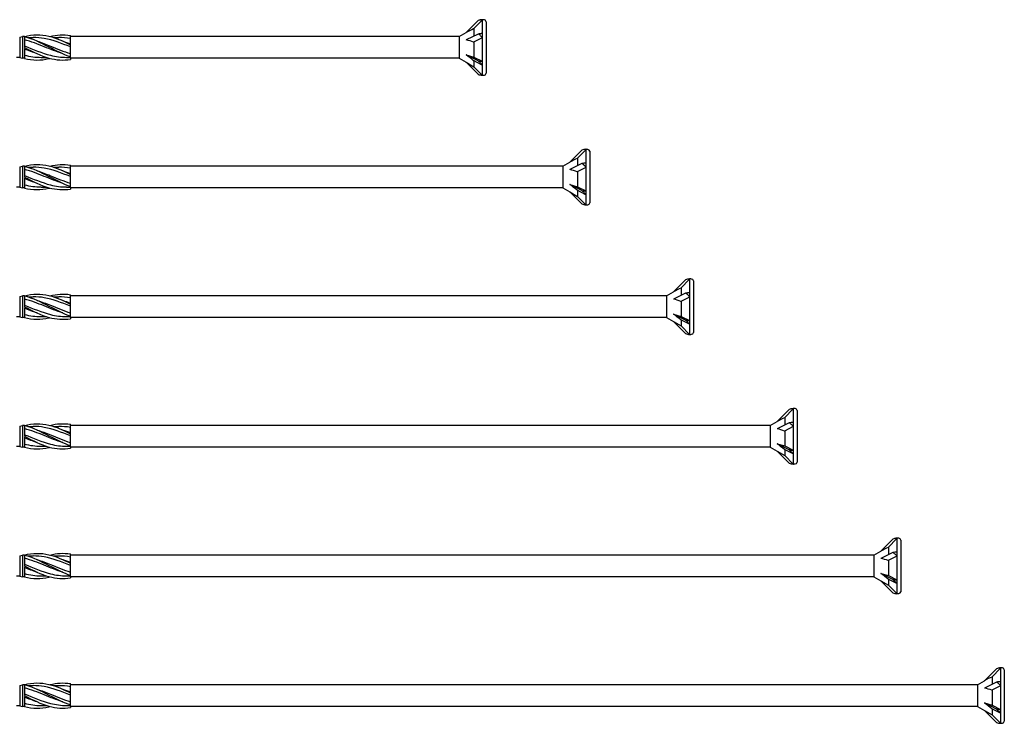
# Model space of a CAD drawing. Units: millimetres. Extents: x 180 to 852, y 230 to 2683.
# Drawn here: x 322 to 512, y 1462 to 1598 of the extents above; entities that cross this region are included whole.
import ezdxf

# ---------------------------------------------------------------- set-up
doc = ezdxf.new("R2010")
doc.units = ezdxf.units.MM
doc.layers.add('SuP-Sichtbare-Kanten', color=7, linetype='Continuous', lineweight=25)

msp = doc.modelspace()

# ---------------------------------------------------------------- linework, layer by layer
for p, q in [((407.04, 1594.42), (331.98, 1594.42)), ((331.98, 1590.22), (331.98, 1590.01)), ((407.04, 1590.22), (331.98, 1590.22)), ((427.04, 1569.42), (331.98, 1569.42)), ((331.98, 1565.22), (331.98, 1565.01)), ((427.04, 1565.22), (331.98, 1565.22)), ((447.04, 1544.42), (331.98, 1544.42)), ((331.98, 1540.22), (331.98, 1540.01)), ((447.04, 1540.22), (331.98, 1540.22)), ((467.04, 1519.42), (331.98, 1519.42)), ((331.98, 1515.22), (331.98, 1515.01)), ((467.04, 1515.22), (331.98, 1515.22)), ((487.04, 1494.42), (331.98, 1494.42)), ((331.98, 1490.22), (331.98, 1490.01)), ((487.04, 1490.22), (331.98, 1490.22)), ((507.04, 1469.42), (331.98, 1469.42)), ((331.98, 1465.22), (331.98, 1465.01)), ((507.04, 1465.22), (331.98, 1465.22))]:
    msp.add_line(p, q)
at = {"layer": 'SuP-Sichtbare-Kanten'}
for p, q in [((410.69, 1597.51), (408.37, 1595.19)), ((411.48, 1597.6), (409.77, 1595.89)), ((411.48, 1597.67), (411.48, 1597.6)), ((411.55, 1597.67), (411.48, 1597.67)), ((411.48, 1597.6), (411.48, 1595)), ((412.21, 1597.29), (412.21, 1587.36)), ((322.21, 1594.28), (322.76, 1594.42)), ((322.21, 1594.28), (322.21, 1590.37)), ((322.76, 1594.42), (322.76, 1590.22)), ((323.13, 1594.42), (322.76, 1594.42)), ((323.13, 1594.43), (323.13, 1594.04)), ((323.78, 1594.24), (324.81, 1594.24)), ((328.7, 1594.24), (329.73, 1594.24)), ((331.98, 1594.25), (331.98, 1594.64)), ((331.98, 1592.95), (331.98, 1594.25)), ((407.04, 1594.42), (408.37, 1595.19)), ((407.04, 1594.42), (407.04, 1590.22)), ((410.69, 1594.91), (408.37, 1593.76)), ((411.48, 1594.19), (409.77, 1593.34)), ((409.85, 1595.97), (409.85, 1594.5)), ((411.48, 1595), (411.48, 1594.19)), ((411.48, 1594.19), (411.48, 1589.65)), ((323.13, 1594.04), (323.13, 1592.52)), ((323.13, 1592.52), (323.13, 1592.32)), ((331.98, 1592.83), (331.98, 1592.95)), ((331.98, 1592.57), (331.98, 1592.83)), ((331.98, 1590.9), (331.98, 1592.57)), ((409.85, 1593.38), (409.85, 1590.46)), ((322.21, 1590.37), (321.62, 1590.37)), ((322.21, 1590.37), (322.76, 1590.22)), ((323.13, 1592.13), (323.13, 1590.61)), ((323.13, 1590.61), (323.13, 1590.21)), ((326.35, 1590.4), (327.39, 1590.4)), ((331.27, 1590.4), (331.98, 1590.4)), ((331.98, 1590.51), (331.98, 1590.9)), ((331.98, 1590.22), (331.98, 1590.51)), ((408.37, 1590.89), (409.85, 1590.46)), ((410.69, 1589.73), (408.37, 1590.89)), ((409.85, 1590.46), (411.48, 1589.65)), ((323.13, 1590.22), (322.76, 1590.22)), ((407.04, 1590.22), (408.37, 1589.45)), ((408.37, 1589.45), (409.85, 1588.6)), ((410.69, 1587.14), (408.37, 1589.45)), ((411.48, 1588.92), (409.77, 1589.77)), ((409.85, 1589.73), (409.85, 1588.6)), ((409.85, 1588.6), (411.48, 1586.98)), ((411.48, 1589.65), (411.48, 1588.92)), ((411.48, 1588.92), (411.48, 1586.98)), ((411.55, 1586.98), (411.48, 1586.98)), ((430.69, 1572.51), (428.37, 1570.19)), ((431.48, 1572.6), (429.77, 1570.89)), ((431.48, 1572.67), (431.48, 1572.6)), ((431.55, 1572.67), (431.48, 1572.67)), ((431.48, 1572.6), (431.48, 1570)), ((432.21, 1572.29), (432.21, 1562.36)), ((322.21, 1569.28), (322.76, 1569.42)), ((322.76, 1569.42), (322.76, 1565.22)), ((323.13, 1569.42), (322.76, 1569.42)), ((323.13, 1569.43), (323.13, 1569.04)), ((331.98, 1569.25), (331.98, 1569.64)), ((427.04, 1569.42), (428.37, 1570.19)), ((427.04, 1569.42), (427.04, 1565.22)), ((430.69, 1569.91), (428.37, 1568.76)), ((429.85, 1570.97), (429.85, 1569.5)), ((431.48, 1570), (431.48, 1569.19)), ((322.21, 1569.28), (322.21, 1565.37)), ((323.13, 1569.04), (323.13, 1567.52)), ((323.13, 1567.52), (323.13, 1567.32)), ((323.78, 1569.24), (324.81, 1569.24)), ((328.7, 1569.24), (329.73, 1569.24)), ((331.98, 1567.95), (331.98, 1569.25)), ((331.98, 1567.83), (331.98, 1567.95)), ((331.98, 1567.57), (331.98, 1567.83)), ((331.98, 1565.9), (331.98, 1567.57)), ((431.48, 1569.19), (429.77, 1568.34)), ((429.85, 1568.38), (429.85, 1565.46)), ((431.48, 1569.19), (431.48, 1564.65)), ((323.13, 1567.13), (323.13, 1565.61)), ((323.13, 1565.61), (323.13, 1565.21)), ((331.98, 1565.51), (331.98, 1565.9)), ((428.37, 1565.89), (429.85, 1565.46)), ((430.69, 1564.73), (428.37, 1565.89)), ((322.21, 1565.37), (321.62, 1565.37)), ((322.21, 1565.37), (322.76, 1565.22)), ((323.13, 1565.22), (322.76, 1565.22)), ((326.35, 1565.4), (327.39, 1565.4)), ((331.27, 1565.4), (331.98, 1565.4)), ((331.98, 1565.22), (331.98, 1565.51)), ((427.04, 1565.22), (428.37, 1564.45)), ((428.37, 1564.45), (429.85, 1563.6)), ((430.69, 1562.14), (428.37, 1564.45)), ((431.48, 1563.92), (429.77, 1564.77)), ((429.85, 1565.46), (431.48, 1564.65)), ((429.85, 1564.73), (429.85, 1563.6)), ((431.48, 1564.65), (431.48, 1563.92)), ((431.48, 1563.92), (431.48, 1561.98)), ((429.85, 1563.6), (431.48, 1561.98)), ((431.55, 1561.98), (431.48, 1561.98)), ((450.69, 1547.51), (448.37, 1545.19)), ((451.48, 1547.6), (449.77, 1545.89)), ((451.48, 1547.67), (451.48, 1547.6)), ((451.55, 1547.67), (451.48, 1547.67)), ((451.48, 1547.6), (451.48, 1545)), ((452.21, 1547.29), (452.21, 1537.36)), ((447.04, 1544.42), (448.37, 1545.19)), ((450.69, 1544.91), (448.37, 1543.76)), ((449.85, 1545.97), (449.85, 1544.5)), ((451.48, 1545), (451.48, 1544.19)), ((322.21, 1544.28), (322.76, 1544.42)), ((322.21, 1544.28), (322.21, 1540.37)), ((322.76, 1544.42), (322.76, 1540.22)), ((323.13, 1544.42), (322.76, 1544.42)), ((323.13, 1544.43), (323.13, 1544.04)), ((323.13, 1544.04), (323.13, 1542.52)), ((323.78, 1544.24), (324.81, 1544.24)), ((328.7, 1544.24), (329.73, 1544.24)), ((331.98, 1544.25), (331.98, 1544.64)), ((331.98, 1542.95), (331.98, 1544.25)), ((331.98, 1542.83), (331.98, 1542.95)), ((331.98, 1542.57), (331.98, 1542.83)), ((447.04, 1544.42), (447.04, 1540.22)), ((451.48, 1544.19), (449.77, 1543.34)), ((449.85, 1543.38), (449.85, 1540.46)), ((451.48, 1544.19), (451.48, 1539.65)), ((323.13, 1542.52), (323.13, 1542.32)), ((323.13, 1542.13), (323.13, 1540.61)), ((331.98, 1540.9), (331.98, 1542.57)), ((322.21, 1540.37), (321.62, 1540.37)), ((322.21, 1540.37), (322.76, 1540.22)), ((323.13, 1540.22), (322.76, 1540.22)), ((323.13, 1540.61), (323.13, 1540.21)), ((326.35, 1540.4), (327.39, 1540.4)), ((331.27, 1540.4), (331.98, 1540.4)), ((331.98, 1540.51), (331.98, 1540.9)), ((331.98, 1540.22), (331.98, 1540.51)), ((447.04, 1540.22), (448.37, 1539.45)), ((448.37, 1540.89), (449.85, 1540.46)), ((450.69, 1539.73), (448.37, 1540.89)), ((448.37, 1539.45), (449.85, 1538.6)), ((450.69, 1537.14), (448.37, 1539.45)), ((451.48, 1538.92), (449.77, 1539.77)), ((449.85, 1540.46), (451.48, 1539.65)), ((449.85, 1539.73), (449.85, 1538.6)), ((451.48, 1539.65), (451.48, 1538.92)), ((449.85, 1538.6), (451.48, 1536.98)), ((451.48, 1538.92), (451.48, 1536.98)), ((451.55, 1536.98), (451.48, 1536.98)), ((470.69, 1522.51), (468.37, 1520.19)), ((471.48, 1522.6), (469.77, 1520.89)), ((471.48, 1522.67), (471.48, 1522.6)), ((471.55, 1522.67), (471.48, 1522.67)), ((471.48, 1522.6), (471.48, 1520)), ((472.21, 1522.29), (472.21, 1512.36)), ((467.04, 1519.42), (468.37, 1520.19)), ((469.85, 1520.97), (469.85, 1519.5)), ((322.21, 1519.28), (322.76, 1519.42)), ((322.21, 1519.28), (322.21, 1515.37)), ((322.76, 1519.42), (322.76, 1515.22)), ((323.13, 1519.42), (322.76, 1519.42)), ((323.13, 1519.43), (323.13, 1519.04)), ((323.13, 1519.04), (323.13, 1517.52)), ((323.78, 1519.24), (324.81, 1519.24)), ((328.7, 1519.24), (329.73, 1519.24)), ((331.98, 1519.25), (331.98, 1519.64)), ((331.98, 1517.95), (331.98, 1519.25)), ((467.04, 1519.42), (467.04, 1515.22)), ((470.69, 1519.91), (468.37, 1518.76)), ((471.48, 1519.19), (469.77, 1518.34)), ((469.85, 1518.38), (469.85, 1515.46)), ((471.48, 1520), (471.48, 1519.19)), ((471.48, 1519.19), (471.48, 1514.65)), ((323.13, 1517.52), (323.13, 1517.32)), ((323.13, 1517.13), (323.13, 1515.61)), ((331.98, 1517.83), (331.98, 1517.95)), ((331.98, 1517.57), (331.98, 1517.83)), ((331.98, 1515.9), (331.98, 1517.57)), ((322.21, 1515.37), (321.62, 1515.37)), ((322.21, 1515.37), (322.76, 1515.22)), ((323.13, 1515.22), (322.76, 1515.22)), ((323.13, 1515.61), (323.13, 1515.21)), ((326.35, 1515.4), (327.39, 1515.4)), ((331.27, 1515.4), (331.98, 1515.4)), ((331.98, 1515.51), (331.98, 1515.9)), ((331.98, 1515.22), (331.98, 1515.51)), ((467.04, 1515.22), (468.37, 1514.45)), ((468.37, 1515.89), (469.85, 1515.46)), ((470.69, 1514.73), (468.37, 1515.89)), ((468.37, 1514.45), (469.85, 1513.6)), ((470.69, 1512.14), (468.37, 1514.45)), ((471.48, 1513.92), (469.77, 1514.77)), ((469.85, 1515.46), (471.48, 1514.65)), ((469.85, 1514.73), (469.85, 1513.6)), ((471.48, 1514.65), (471.48, 1513.92)), ((469.85, 1513.6), (471.48, 1511.98)), ((471.48, 1513.92), (471.48, 1511.98)), ((471.55, 1511.98), (471.48, 1511.98)), ((490.69, 1497.51), (488.37, 1495.19)), ((491.48, 1497.6), (489.77, 1495.89)), ((491.48, 1497.67), (491.48, 1497.6)), ((491.55, 1497.67), (491.48, 1497.67)), ((491.48, 1497.6), (491.48, 1495)), ((492.21, 1497.29), (492.21, 1487.36)), ((489.85, 1495.97), (489.85, 1494.5)), ((322.21, 1494.28), (322.76, 1494.42)), ((322.21, 1494.28), (322.21, 1490.37)), ((322.76, 1494.42), (322.76, 1490.22)), ((323.13, 1494.42), (322.76, 1494.42)), ((323.13, 1494.43), (323.13, 1494.04)), ((323.13, 1494.04), (323.13, 1492.52)), ((323.78, 1494.24), (324.81, 1494.24)), ((328.7, 1494.24), (329.73, 1494.24)), ((331.98, 1494.25), (331.98, 1494.64)), ((331.98, 1492.95), (331.98, 1494.25)), ((487.04, 1494.42), (488.37, 1495.19)), ((487.04, 1494.42), (487.04, 1490.22)), ((490.69, 1494.91), (488.37, 1493.76)), ((491.48, 1494.19), (489.77, 1493.34)), ((491.48, 1495), (491.48, 1494.19)), ((491.48, 1494.19), (491.48, 1489.65)), ((323.13, 1492.52), (323.13, 1492.32)), ((323.13, 1492.13), (323.13, 1490.61)), ((331.98, 1492.83), (331.98, 1492.95)), ((331.98, 1492.57), (331.98, 1492.83)), ((331.98, 1490.9), (331.98, 1492.57)), ((489.85, 1493.38), (489.85, 1490.46)), ((322.21, 1490.37), (321.62, 1490.37)), ((322.21, 1490.37), (322.76, 1490.22)), ((323.13, 1490.22), (322.76, 1490.22)), ((323.13, 1490.61), (323.13, 1490.21)), ((326.35, 1490.4), (327.39, 1490.4)), ((331.27, 1490.4), (331.98, 1490.4)), ((331.98, 1490.51), (331.98, 1490.9)), ((331.98, 1490.22), (331.98, 1490.51)), ((487.04, 1490.22), (488.37, 1489.45)), ((488.37, 1490.89), (489.85, 1490.46)), ((490.69, 1489.73), (488.37, 1490.89)), ((491.48, 1488.92), (489.77, 1489.77)), ((489.85, 1490.46), (491.48, 1489.65)), ((489.85, 1489.73), (489.85, 1488.6)), ((491.48, 1489.65), (491.48, 1488.92)), ((488.37, 1489.45), (489.85, 1488.6)), ((490.69, 1487.14), (488.37, 1489.45)), ((489.85, 1488.6), (491.48, 1486.98)), ((491.48, 1488.92), (491.48, 1486.98)), ((491.55, 1486.98), (491.48, 1486.98)), ((510.69, 1472.51), (508.37, 1470.19)), ((511.48, 1472.6), (509.77, 1470.89)), ((511.48, 1472.67), (511.48, 1472.6)), ((511.55, 1472.67), (511.48, 1472.67)), ((511.48, 1472.6), (511.48, 1470)), ((509.85, 1470.97), (509.85, 1469.5)), ((512.21, 1472.29), (512.21, 1462.36)), ((322.21, 1469.28), (322.76, 1469.42)), ((322.21, 1469.28), (322.21, 1465.37)), ((322.76, 1469.42), (322.76, 1465.22)), ((323.13, 1469.42), (322.76, 1469.42)), ((323.13, 1469.43), (323.13, 1469.04)), ((323.13, 1469.04), (323.13, 1467.52)), ((323.78, 1469.24), (324.81, 1469.24)), ((328.7, 1469.24), (329.73, 1469.24)), ((331.98, 1469.25), (331.98, 1469.64)), ((331.98, 1467.95), (331.98, 1469.25)), ((507.04, 1469.42), (508.37, 1470.19)), ((507.04, 1469.42), (507.04, 1465.22)), ((510.69, 1469.91), (508.37, 1468.76)), ((511.48, 1469.19), (509.77, 1468.34)), ((511.48, 1470), (511.48, 1469.19)), ((511.48, 1469.19), (511.48, 1464.65)), ((323.13, 1467.52), (323.13, 1467.32)), ((323.13, 1467.13), (323.13, 1465.61)), ((331.98, 1467.83), (331.98, 1467.95)), ((331.98, 1467.57), (331.98, 1467.83)), ((331.98, 1465.9), (331.98, 1467.57)), ((509.85, 1468.38), (509.85, 1465.46)), ((322.21, 1465.37), (321.62, 1465.37)), ((322.21, 1465.37), (322.76, 1465.22)), ((323.13, 1465.22), (322.76, 1465.22)), ((323.13, 1465.61), (323.13, 1465.21)), ((326.35, 1465.4), (327.39, 1465.4)), ((331.27, 1465.4), (331.98, 1465.4)), ((331.98, 1465.51), (331.98, 1465.9)), ((331.98, 1465.22), (331.98, 1465.51)), ((507.04, 1465.22), (508.37, 1464.45)), ((508.37, 1465.89), (509.85, 1465.46)), ((510.69, 1464.73), (508.37, 1465.89)), ((509.85, 1465.46), (511.48, 1464.65)), ((508.37, 1464.45), (509.85, 1463.6)), ((510.69, 1462.14), (508.37, 1464.45)), ((511.48, 1463.92), (509.77, 1464.77)), ((509.85, 1464.73), (509.85, 1463.6)), ((509.85, 1463.6), (511.48, 1461.98)), ((511.48, 1464.65), (511.48, 1463.92)), ((511.48, 1463.92), (511.48, 1461.98)), ((511.55, 1461.98), (511.48, 1461.98))]:
    msp.add_line(p, q, dxfattribs=at)
for centre, radius, start, end in [((411.55, 1595.34), 2.33, 91.7316, 111.6547), ((411.51, 1593.26), 4.41, 85.3787, 89.5431), ((411.84, 1597.29), 0.369, 0, 85.3787), ((411.55, 1589.3), 2.33, 248.3453, 268.2684), ((411.51, 1591.39), 4.41, 270.4569, 274.6213), ((411.84, 1587.36), 0.369, 274.6213, 0), ((431.55, 1570.34), 2.33, 91.7316, 111.6547), ((431.51, 1568.26), 4.41, 85.3787, 89.5431), ((431.84, 1572.29), 0.369, 0, 85.3787), ((431.55, 1564.3), 2.33, 248.3453, 268.2684), ((431.51, 1566.39), 4.41, 270.4569, 274.6213), ((431.84, 1562.36), 0.369, 274.6213, 0), ((451.55, 1545.34), 2.33, 91.7316, 111.6547), ((451.51, 1543.26), 4.41, 85.3787, 89.5431), ((451.84, 1547.29), 0.369, 0, 85.3787), ((451.55, 1539.3), 2.33, 248.3453, 268.2684), ((451.84, 1537.36), 0.369, 274.6213, 0), ((451.51, 1541.39), 4.41, 270.4569, 274.6213), ((471.55, 1520.34), 2.33, 91.7316, 111.6547), ((471.51, 1518.26), 4.41, 85.3787, 89.5431), ((471.84, 1522.29), 0.369, 0, 85.3787), ((471.55, 1514.3), 2.33, 248.3453, 268.2684), ((471.51, 1516.39), 4.41, 270.4569, 274.6213), ((471.84, 1512.36), 0.369, 274.6213, 0), ((491.55, 1495.34), 2.33, 91.7316, 111.6547), ((491.51, 1493.26), 4.41, 85.3787, 89.5431), ((491.84, 1497.29), 0.369, 0, 85.3787), ((491.55, 1489.3), 2.33, 248.3453, 268.2684), ((491.51, 1491.39), 4.41, 270.4569, 274.6213), ((491.84, 1487.36), 0.369, 274.6213, 0), ((511.55, 1470.34), 2.33, 91.7316, 111.6547), ((511.51, 1468.26), 4.41, 85.3787, 89.5431), ((511.84, 1472.29), 0.369, 0, 85.3787), ((511.55, 1464.3), 2.33, 248.3453, 268.2684), ((511.51, 1466.39), 4.41, 270.4569, 274.6213), ((511.84, 1462.36), 0.369, 274.6213, 0)]:
    msp.add_arc(centre, radius, start, end, dxfattribs=at)
for centre, major_axis, ratio, start_param, end_param in [((407.99, 1593.85), (3.33, 2.22), 0.233541, 0.857844, 1.301127), ((411.55, 1593.83), (2.33, 0), 0.5, 1.601018, 1.948742), ((407.99, 1592.04), (3.36, -0.52), 0.516419, 1.092647, 1.53593), ((407.99, 1590.51), (3.36, -2.51), 0.126974, 1.106967, 1.55025), ((411.55, 1590.81), (2.33, 0), 0.5, 4.334443, 4.682168), ((427.99, 1568.85), (3.33, 2.22), 0.233541, 0.857844, 1.301127), ((431.55, 1568.83), (2.33, 0), 0.5, 1.601018, 1.948742), ((427.99, 1567.04), (3.36, -0.52), 0.516419, 1.092647, 1.53593), ((427.99, 1565.51), (3.36, -2.51), 0.126974, 1.106967, 1.55025), ((431.55, 1565.81), (2.33, 0), 0.5, 4.334443, 4.682168), ((447.99, 1543.85), (3.33, 2.22), 0.233541, 0.857844, 1.301127), ((451.55, 1543.83), (2.33, 0), 0.5, 1.601018, 1.948742), ((447.99, 1542.04), (3.36, -0.52), 0.516419, 1.092647, 1.53593), ((447.99, 1540.51), (3.36, -2.51), 0.126974, 1.106967, 1.55025), ((451.55, 1540.81), (2.33, 0), 0.5, 4.334443, 4.682168), ((467.99, 1518.85), (3.33, 2.22), 0.233541, 0.857844, 1.301127), ((467.99, 1517.04), (3.36, -0.52), 0.516419, 1.092647, 1.53593), ((471.55, 1518.83), (2.33, 0), 0.5, 1.601018, 1.948742), ((467.99, 1515.51), (3.36, -2.51), 0.126974, 1.106967, 1.55025), ((471.55, 1515.81), (2.33, 0), 0.5, 4.334443, 4.682168), ((487.99, 1493.85), (3.33, 2.22), 0.233541, 0.857844, 1.301127), ((487.99, 1492.04), (3.36, -0.52), 0.516419, 1.092647, 1.53593), ((491.55, 1493.83), (2.33, 0), 0.5, 1.601018, 1.948742), ((487.99, 1490.51), (3.36, -2.51), 0.126974, 1.106967, 1.55025), ((491.55, 1490.81), (2.33, 0), 0.5, 4.334443, 4.682168), ((507.99, 1468.85), (3.33, 2.22), 0.233541, 0.857844, 1.301127), ((507.99, 1467.04), (3.36, -0.52), 0.516419, 1.092647, 1.53593), ((511.55, 1468.83), (2.33, 0), 0.5, 1.601018, 1.948742), ((507.99, 1465.51), (3.36, -2.51), 0.126974, 1.106967, 1.55025), ((511.55, 1465.81), (2.33, 0), 0.5, 4.334443, 4.682168)]:
    msp.add_ellipse(centre, major_axis=major_axis, ratio=ratio, start_param=start_param, end_param=end_param, dxfattribs=at)
for points, knots in [([(411.48, 1597.6), (411.35, 1597.63), (411.19, 1597.63), (410.94, 1597.59), (410.81, 1597.56), (410.69, 1597.51)], [0.3584953, 0.3584953, 0.3584953, 0.3584953, 0.4491017, 0.4491017, 0.5112209, 0.5112209, 0.5112209, 0.5112209]), ([(323.13, 1594.43), (324.71, 1594.84), (326.28, 1594.86), (327.86, 1594.48), (329.24, 1594.14), (330.61, 1593.52), (331.98, 1592.83)], [0, 0, 0, 0, 1.009132, 1.009132, 1.009132, 1.884956, 1.884956, 1.884956, 1.884956]), ([(323.13, 1594.43), (324.71, 1594.02), (326.28, 1593.23), (327.86, 1592.42), (329.24, 1591.71), (330.61, 1590.99), (331.98, 1590.51)], [0, 0, 0, 0, 1.009132, 1.009132, 1.009132, 1.884956, 1.884956, 1.884956, 1.884956]), ([(331.98, 1592.41), (330.3, 1593.09), (328.62, 1593.75), (326.95, 1594.05), (326.24, 1594.17), (325.53, 1594.24), (324.81, 1594.24)], [-1.884956, -1.884956, -1.884956, -1.884956, -0.813848, -0.813848, -0.813848, -0.359687, -0.359687, -0.359687, -0.359687]), ([(411.48, 1594.19), (411.35, 1594.38), (411.19, 1594.56), (410.94, 1594.77), (410.81, 1594.86), (410.69, 1594.91)], [0.3584953, 0.3584953, 0.3584953, 0.3584953, 0.4491017, 0.4491017, 0.5112209, 0.5112209, 0.5112209, 0.5112209]), ([(330.5, 1591.11), (329.32, 1591.48), (328.13, 1591.97), (326.95, 1592.46), (325.67, 1592.97), (324.4, 1593.47), (323.13, 1593.8)], [-1.570796, -1.570796, -1.570796, -1.570796, -0.813848, -0.813848, -0.813848, 0, 0, 0, 0]), ([(323.13, 1592.64), (324.8, 1591.96), (326.48, 1591.23), (328.16, 1590.81), (329.19, 1590.55), (330.23, 1590.41), (331.27, 1590.41)], [0, 0, 0, 0, 1.071107, 1.071107, 1.071107, 1.734708, 1.734708, 1.734708, 1.734708]), ([(323.13, 1592.32), (324.71, 1591.5), (326.28, 1590.7), (327.86, 1590.26), (329.24, 1589.88), (330.61, 1589.79), (331.98, 1590.01)], [0, 0, 0, 0, 1.009132, 1.009132, 1.009132, 1.884956, 1.884956, 1.884956, 1.884956]), ([(325.58, 1593.54), (326.44, 1593.27), (327.3, 1592.94), (328.16, 1592.59), (329.43, 1592.08), (330.7, 1591.53), (331.98, 1591.13)], [0.523599, 0.523599, 0.523599, 0.523599, 1.071107, 1.071107, 1.071107, 1.884956, 1.884956, 1.884956, 1.884956]), ([(323.13, 1590.21), (324.71, 1589.81), (326.28, 1589.79), (327.86, 1590.17), (327.92, 1590.18), (327.98, 1590.2), (328.04, 1590.21)], [0, 0, 0, 0, 1.009132, 1.009132, 1.009132, 1.047198, 1.047198, 1.047198, 1.047198]), ([(411.48, 1588.92), (411.35, 1589.08), (411.19, 1589.25), (410.94, 1589.51), (410.81, 1589.62), (410.69, 1589.73)], [0.3584953, 0.3584953, 0.3584953, 0.3584953, 0.4491017, 0.4491017, 0.5112209, 0.5112209, 0.5112209, 0.5112209]), ([(431.48, 1572.6), (431.35, 1572.63), (431.19, 1572.63), (430.94, 1572.59), (430.81, 1572.56), (430.69, 1572.51)], [0.3584953, 0.3584953, 0.3584953, 0.3584953, 0.4491017, 0.4491017, 0.5112209, 0.5112209, 0.5112209, 0.5112209]), ([(323.13, 1569.43), (324.71, 1569.84), (326.28, 1569.86), (327.86, 1569.48), (329.24, 1569.14), (330.61, 1568.52), (331.98, 1567.83)], [0, 0, 0, 0, 1.009132, 1.009132, 1.009132, 1.884956, 1.884956, 1.884956, 1.884956]), ([(323.13, 1569.43), (324.71, 1569.02), (326.28, 1568.23), (327.86, 1567.42), (329.24, 1566.71), (330.61, 1565.99), (331.98, 1565.51)], [0, 0, 0, 0, 1.009132, 1.009132, 1.009132, 1.884956, 1.884956, 1.884956, 1.884956]), ([(431.48, 1569.19), (431.35, 1569.38), (431.19, 1569.56), (430.94, 1569.77), (430.81, 1569.86), (430.69, 1569.91)], [0.3584953, 0.3584953, 0.3584953, 0.3584953, 0.4491017, 0.4491017, 0.5112209, 0.5112209, 0.5112209, 0.5112209]), ([(330.5, 1566.11), (329.32, 1566.48), (328.13, 1566.97), (326.95, 1567.46), (325.67, 1567.97), (324.4, 1568.47), (323.13, 1568.8)], [-1.570796, -1.570796, -1.570796, -1.570796, -0.813848, -0.813848, -0.813848, 0, 0, 0, 0]), ([(323.13, 1567.64), (324.8, 1566.96), (326.48, 1566.23), (328.16, 1565.81), (329.19, 1565.55), (330.23, 1565.41), (331.27, 1565.41)], [0, 0, 0, 0, 1.071107, 1.071107, 1.071107, 1.734708, 1.734708, 1.734708, 1.734708]), ([(331.98, 1567.41), (330.3, 1568.09), (328.62, 1568.75), (326.95, 1569.05), (326.24, 1569.17), (325.53, 1569.24), (324.81, 1569.24)], [-1.884956, -1.884956, -1.884956, -1.884956, -0.813848, -0.813848, -0.813848, -0.359687, -0.359687, -0.359687, -0.359687]), ([(325.58, 1568.54), (326.44, 1568.27), (327.3, 1567.94), (328.16, 1567.59), (329.43, 1567.08), (330.7, 1566.53), (331.98, 1566.13)], [0.523599, 0.523599, 0.523599, 0.523599, 1.071107, 1.071107, 1.071107, 1.884956, 1.884956, 1.884956, 1.884956]), ([(323.13, 1567.32), (324.71, 1566.5), (326.28, 1565.7), (327.86, 1565.26), (329.24, 1564.88), (330.61, 1564.79), (331.98, 1565.01)], [0, 0, 0, 0, 1.009132, 1.009132, 1.009132, 1.884956, 1.884956, 1.884956, 1.884956]), ([(323.13, 1565.21), (324.71, 1564.81), (326.28, 1564.79), (327.86, 1565.17), (327.92, 1565.18), (327.98, 1565.2), (328.04, 1565.21)], [0, 0, 0, 0, 1.009132, 1.009132, 1.009132, 1.047198, 1.047198, 1.047198, 1.047198]), ([(431.48, 1563.92), (431.35, 1564.08), (431.19, 1564.25), (430.94, 1564.51), (430.81, 1564.62), (430.69, 1564.73)], [0.3584953, 0.3584953, 0.3584953, 0.3584953, 0.4491017, 0.4491017, 0.5112209, 0.5112209, 0.5112209, 0.5112209]), ([(451.48, 1547.6), (451.35, 1547.63), (451.19, 1547.63), (450.94, 1547.59), (450.81, 1547.56), (450.69, 1547.51)], [0.3584953, 0.3584953, 0.3584953, 0.3584953, 0.4491017, 0.4491017, 0.5112209, 0.5112209, 0.5112209, 0.5112209]), ([(323.13, 1544.43), (324.71, 1544.84), (326.28, 1544.86), (327.86, 1544.48), (329.24, 1544.14), (330.61, 1543.52), (331.98, 1542.83)], [0, 0, 0, 0, 1.009132, 1.009132, 1.009132, 1.884956, 1.884956, 1.884956, 1.884956]), ([(451.48, 1544.19), (451.35, 1544.38), (451.19, 1544.56), (450.94, 1544.77), (450.81, 1544.86), (450.69, 1544.91)], [0.3584953, 0.3584953, 0.3584953, 0.3584953, 0.4491017, 0.4491017, 0.5112209, 0.5112209, 0.5112209, 0.5112209]), ([(323.13, 1544.43), (324.71, 1544.02), (326.28, 1543.23), (327.86, 1542.42), (329.24, 1541.71), (330.61, 1540.99), (331.98, 1540.51)], [0, 0, 0, 0, 1.009132, 1.009132, 1.009132, 1.884956, 1.884956, 1.884956, 1.884956]), ([(330.5, 1541.11), (329.32, 1541.48), (328.13, 1541.97), (326.95, 1542.46), (325.67, 1542.97), (324.4, 1543.47), (323.13, 1543.8)], [-1.570796, -1.570796, -1.570796, -1.570796, -0.813848, -0.813848, -0.813848, 0, 0, 0, 0]), ([(331.98, 1542.41), (330.3, 1543.09), (328.62, 1543.75), (326.95, 1544.05), (326.24, 1544.17), (325.53, 1544.24), (324.81, 1544.24)], [-1.884956, -1.884956, -1.884956, -1.884956, -0.813848, -0.813848, -0.813848, -0.359687, -0.359687, -0.359687, -0.359687]), ([(325.58, 1543.54), (326.44, 1543.27), (327.3, 1542.94), (328.16, 1542.59), (329.43, 1542.08), (330.7, 1541.53), (331.98, 1541.13)], [0.523599, 0.523599, 0.523599, 0.523599, 1.071107, 1.071107, 1.071107, 1.884956, 1.884956, 1.884956, 1.884956]), ([(323.13, 1542.64), (324.8, 1541.96), (326.48, 1541.23), (328.16, 1540.81), (329.19, 1540.55), (330.23, 1540.41), (331.27, 1540.41)], [0, 0, 0, 0, 1.071107, 1.071107, 1.071107, 1.734708, 1.734708, 1.734708, 1.734708]), ([(323.13, 1542.32), (324.71, 1541.5), (326.28, 1540.7), (327.86, 1540.26), (329.24, 1539.88), (330.61, 1539.79), (331.98, 1540.01)], [0, 0, 0, 0, 1.009132, 1.009132, 1.009132, 1.884956, 1.884956, 1.884956, 1.884956]), ([(323.13, 1540.21), (324.71, 1539.81), (326.28, 1539.79), (327.86, 1540.17), (327.92, 1540.18), (327.98, 1540.2), (328.04, 1540.21)], [0, 0, 0, 0, 1.009132, 1.009132, 1.009132, 1.047198, 1.047198, 1.047198, 1.047198]), ([(451.48, 1538.92), (451.35, 1539.08), (451.19, 1539.25), (450.94, 1539.51), (450.81, 1539.62), (450.69, 1539.73)], [0.3584953, 0.3584953, 0.3584953, 0.3584953, 0.4491017, 0.4491017, 0.5112209, 0.5112209, 0.5112209, 0.5112209]), ([(471.48, 1522.6), (471.35, 1522.63), (471.19, 1522.63), (470.94, 1522.59), (470.81, 1522.56), (470.69, 1522.51)], [0.3584953, 0.3584953, 0.3584953, 0.3584953, 0.4491017, 0.4491017, 0.5112209, 0.5112209, 0.5112209, 0.5112209]), ([(323.13, 1519.43), (324.71, 1519.84), (326.28, 1519.86), (327.86, 1519.48), (329.24, 1519.14), (330.61, 1518.52), (331.98, 1517.83)], [0, 0, 0, 0, 1.009132, 1.009132, 1.009132, 1.884956, 1.884956, 1.884956, 1.884956]), ([(323.13, 1519.43), (324.71, 1519.02), (326.28, 1518.23), (327.86, 1517.42), (329.24, 1516.71), (330.61, 1515.99), (331.98, 1515.51)], [0, 0, 0, 0, 1.009132, 1.009132, 1.009132, 1.884956, 1.884956, 1.884956, 1.884956]), ([(330.5, 1516.11), (329.32, 1516.48), (328.13, 1516.97), (326.95, 1517.46), (325.67, 1517.97), (324.4, 1518.47), (323.13, 1518.8)], [-1.570796, -1.570796, -1.570796, -1.570796, -0.813848, -0.813848, -0.813848, 0, 0, 0, 0]), ([(331.98, 1517.41), (330.3, 1518.09), (328.62, 1518.75), (326.95, 1519.05), (326.24, 1519.17), (325.53, 1519.24), (324.81, 1519.24)], [-1.884956, -1.884956, -1.884956, -1.884956, -0.813848, -0.813848, -0.813848, -0.359687, -0.359687, -0.359687, -0.359687]), ([(325.58, 1518.54), (326.44, 1518.27), (327.3, 1517.94), (328.16, 1517.59), (329.43, 1517.08), (330.7, 1516.53), (331.98, 1516.13)], [0.523599, 0.523599, 0.523599, 0.523599, 1.071107, 1.071107, 1.071107, 1.884956, 1.884956, 1.884956, 1.884956]), ([(471.48, 1519.19), (471.35, 1519.38), (471.19, 1519.56), (470.94, 1519.77), (470.81, 1519.86), (470.69, 1519.91)], [0.3584953, 0.3584953, 0.3584953, 0.3584953, 0.4491017, 0.4491017, 0.5112209, 0.5112209, 0.5112209, 0.5112209]), ([(323.13, 1517.64), (324.8, 1516.96), (326.48, 1516.23), (328.16, 1515.81), (329.19, 1515.55), (330.23, 1515.41), (331.27, 1515.41)], [0, 0, 0, 0, 1.071107, 1.071107, 1.071107, 1.734708, 1.734708, 1.734708, 1.734708]), ([(323.13, 1517.32), (324.71, 1516.5), (326.28, 1515.7), (327.86, 1515.26), (329.24, 1514.88), (330.61, 1514.79), (331.98, 1515.01)], [0, 0, 0, 0, 1.009132, 1.009132, 1.009132, 1.884956, 1.884956, 1.884956, 1.884956]), ([(323.13, 1515.21), (324.71, 1514.81), (326.28, 1514.79), (327.86, 1515.17), (327.92, 1515.18), (327.98, 1515.2), (328.04, 1515.21)], [0, 0, 0, 0, 1.009132, 1.009132, 1.009132, 1.047198, 1.047198, 1.047198, 1.047198]), ([(471.48, 1513.92), (471.35, 1514.08), (471.19, 1514.25), (470.94, 1514.51), (470.81, 1514.62), (470.69, 1514.73)], [0.3584953, 0.3584953, 0.3584953, 0.3584953, 0.4491017, 0.4491017, 0.5112209, 0.5112209, 0.5112209, 0.5112209]), ([(491.48, 1497.6), (491.35, 1497.63), (491.19, 1497.63), (490.94, 1497.59), (490.81, 1497.56), (490.69, 1497.51)], [0.3584953, 0.3584953, 0.3584953, 0.3584953, 0.4491017, 0.4491017, 0.5112209, 0.5112209, 0.5112209, 0.5112209]), ([(323.13, 1494.43), (324.71, 1494.84), (326.28, 1494.86), (327.86, 1494.48), (329.24, 1494.14), (330.61, 1493.52), (331.98, 1492.83)], [0, 0, 0, 0, 1.009132, 1.009132, 1.009132, 1.884956, 1.884956, 1.884956, 1.884956]), ([(323.13, 1494.43), (324.71, 1494.02), (326.28, 1493.23), (327.86, 1492.42), (329.24, 1491.71), (330.61, 1490.99), (331.98, 1490.51)], [0, 0, 0, 0, 1.009132, 1.009132, 1.009132, 1.884956, 1.884956, 1.884956, 1.884956]), ([(330.5, 1491.11), (329.32, 1491.48), (328.13, 1491.97), (326.95, 1492.46), (325.67, 1492.97), (324.4, 1493.47), (323.13, 1493.8)], [-1.570796, -1.570796, -1.570796, -1.570796, -0.813848, -0.813848, -0.813848, 0, 0, 0, 0]), ([(331.98, 1492.41), (330.3, 1493.09), (328.62, 1493.75), (326.95, 1494.05), (326.24, 1494.17), (325.53, 1494.24), (324.81, 1494.24)], [-1.884956, -1.884956, -1.884956, -1.884956, -0.813848, -0.813848, -0.813848, -0.359687, -0.359687, -0.359687, -0.359687]), ([(325.58, 1493.54), (326.44, 1493.27), (327.3, 1492.94), (328.16, 1492.59), (329.43, 1492.08), (330.7, 1491.53), (331.98, 1491.13)], [0.523599, 0.523599, 0.523599, 0.523599, 1.071107, 1.071107, 1.071107, 1.884956, 1.884956, 1.884956, 1.884956]), ([(491.48, 1494.19), (491.35, 1494.38), (491.19, 1494.56), (490.94, 1494.77), (490.81, 1494.86), (490.69, 1494.91)], [0.3584953, 0.3584953, 0.3584953, 0.3584953, 0.4491017, 0.4491017, 0.5112209, 0.5112209, 0.5112209, 0.5112209]), ([(323.13, 1492.64), (324.8, 1491.96), (326.48, 1491.23), (328.16, 1490.81), (329.19, 1490.55), (330.23, 1490.41), (331.27, 1490.41)], [0, 0, 0, 0, 1.071107, 1.071107, 1.071107, 1.734708, 1.734708, 1.734708, 1.734708]), ([(323.13, 1492.32), (324.71, 1491.5), (326.28, 1490.7), (327.86, 1490.26), (329.24, 1489.88), (330.61, 1489.79), (331.98, 1490.01)], [0, 0, 0, 0, 1.009132, 1.009132, 1.009132, 1.884956, 1.884956, 1.884956, 1.884956]), ([(323.13, 1490.21), (324.71, 1489.81), (326.28, 1489.79), (327.86, 1490.17), (327.92, 1490.18), (327.98, 1490.2), (328.04, 1490.21)], [0, 0, 0, 0, 1.009132, 1.009132, 1.009132, 1.047198, 1.047198, 1.047198, 1.047198]), ([(491.48, 1488.92), (491.35, 1489.08), (491.19, 1489.25), (490.94, 1489.51), (490.81, 1489.62), (490.69, 1489.73)], [0.3584953, 0.3584953, 0.3584953, 0.3584953, 0.4491017, 0.4491017, 0.5112209, 0.5112209, 0.5112209, 0.5112209]), ([(511.48, 1472.6), (511.35, 1472.63), (511.19, 1472.63), (510.94, 1472.59), (510.81, 1472.56), (510.69, 1472.51)], [0.3584953, 0.3584953, 0.3584953, 0.3584953, 0.4491017, 0.4491017, 0.5112209, 0.5112209, 0.5112209, 0.5112209]), ([(323.13, 1469.43), (324.71, 1469.84), (326.28, 1469.86), (327.86, 1469.48), (329.24, 1469.14), (330.61, 1468.52), (331.98, 1467.83)], [0, 0, 0, 0, 1.009132, 1.009132, 1.009132, 1.884956, 1.884956, 1.884956, 1.884956]), ([(323.13, 1469.43), (324.71, 1469.02), (326.28, 1468.23), (327.86, 1467.42), (329.24, 1466.71), (330.61, 1465.99), (331.98, 1465.51)], [0, 0, 0, 0, 1.009132, 1.009132, 1.009132, 1.884956, 1.884956, 1.884956, 1.884956]), ([(330.5, 1466.11), (329.32, 1466.48), (328.13, 1466.97), (326.95, 1467.46), (325.67, 1467.97), (324.4, 1468.47), (323.13, 1468.8)], [-1.570796, -1.570796, -1.570796, -1.570796, -0.813848, -0.813848, -0.813848, 0, 0, 0, 0]), ([(331.98, 1467.41), (330.3, 1468.09), (328.62, 1468.75), (326.95, 1469.05), (326.24, 1469.17), (325.53, 1469.24), (324.81, 1469.24)], [-1.884956, -1.884956, -1.884956, -1.884956, -0.813848, -0.813848, -0.813848, -0.359687, -0.359687, -0.359687, -0.359687]), ([(511.48, 1469.19), (511.35, 1469.38), (511.19, 1469.56), (510.94, 1469.77), (510.81, 1469.86), (510.69, 1469.91)], [0.3584953, 0.3584953, 0.3584953, 0.3584953, 0.4491017, 0.4491017, 0.5112209, 0.5112209, 0.5112209, 0.5112209]), ([(323.13, 1467.64), (324.8, 1466.96), (326.48, 1466.23), (328.16, 1465.81), (329.19, 1465.55), (330.23, 1465.41), (331.27, 1465.41)], [0, 0, 0, 0, 1.071107, 1.071107, 1.071107, 1.734708, 1.734708, 1.734708, 1.734708]), ([(323.13, 1467.32), (324.71, 1466.5), (326.28, 1465.7), (327.86, 1465.26), (329.24, 1464.88), (330.61, 1464.79), (331.98, 1465.01)], [0, 0, 0, 0, 1.009132, 1.009132, 1.009132, 1.884956, 1.884956, 1.884956, 1.884956]), ([(325.58, 1468.54), (326.44, 1468.27), (327.3, 1467.94), (328.16, 1467.59), (329.43, 1467.08), (330.7, 1466.53), (331.98, 1466.13)], [0.523599, 0.523599, 0.523599, 0.523599, 1.071107, 1.071107, 1.071107, 1.884956, 1.884956, 1.884956, 1.884956]), ([(323.13, 1465.21), (324.71, 1464.81), (326.28, 1464.79), (327.86, 1465.17), (327.92, 1465.18), (327.98, 1465.2), (328.04, 1465.21)], [0, 0, 0, 0, 1.009132, 1.009132, 1.009132, 1.047198, 1.047198, 1.047198, 1.047198]), ([(511.48, 1463.92), (511.35, 1464.08), (511.19, 1464.25), (510.94, 1464.51), (510.81, 1464.62), (510.69, 1464.73)], [0.3584953, 0.3584953, 0.3584953, 0.3584953, 0.4491017, 0.4491017, 0.5112209, 0.5112209, 0.5112209, 0.5112209])]:
    msp.add_open_spline(points, degree=3, knots=knots, dxfattribs=at)
for points in [[(411.48, 1597.67), (411.48, 1597.67), (411.48, 1597.65), (411.48, 1597.6)], [(328.04, 1594.43), (329.35, 1594.77), (330.67, 1594.85), (331.98, 1594.64)], [(331.98, 1594.03), (331.23, 1594.17), (330.48, 1594.23), (329.73, 1594.23)], [(411.48, 1595), (411.48, 1594.74), (411.48, 1594.47), (411.48, 1594.19)], [(330.5, 1593.54), (330.99, 1593.38), (331.49, 1593.21), (331.98, 1593.02)], [(325.58, 1591.11), (324.76, 1591.37), (323.95, 1591.68), (323.13, 1592.01)], [(323.13, 1590.84), (324.2, 1590.56), (325.28, 1590.41), (326.35, 1590.41)], [(411.48, 1589.65), (411.48, 1589.39), (411.48, 1589.15), (411.48, 1588.92)], [(431.48, 1572.67), (431.48, 1572.67), (431.48, 1572.65), (431.48, 1572.6)], [(328.04, 1569.43), (329.35, 1569.77), (330.67, 1569.85), (331.98, 1569.64)], [(431.48, 1570), (431.48, 1569.74), (431.48, 1569.47), (431.48, 1569.19)], [(331.98, 1569.03), (331.23, 1569.17), (330.48, 1569.23), (329.73, 1569.23)], [(330.5, 1568.54), (330.99, 1568.38), (331.49, 1568.21), (331.98, 1568.02)], [(325.58, 1566.11), (324.76, 1566.37), (323.95, 1566.68), (323.13, 1567.01)], [(323.13, 1565.84), (324.2, 1565.56), (325.28, 1565.41), (326.35, 1565.41)], [(431.48, 1564.65), (431.48, 1564.39), (431.48, 1564.15), (431.48, 1563.92)], [(451.48, 1547.67), (451.48, 1547.67), (451.48, 1547.65), (451.48, 1547.6)], [(328.04, 1544.43), (329.35, 1544.77), (330.67, 1544.85), (331.98, 1544.64)], [(451.48, 1545), (451.48, 1544.74), (451.48, 1544.47), (451.48, 1544.19)], [(331.98, 1544.03), (331.23, 1544.17), (330.48, 1544.23), (329.73, 1544.23)], [(330.5, 1543.54), (330.99, 1543.38), (331.49, 1543.21), (331.98, 1543.02)], [(325.58, 1541.11), (324.76, 1541.37), (323.95, 1541.68), (323.13, 1542.01)], [(323.13, 1540.84), (324.2, 1540.56), (325.28, 1540.41), (326.35, 1540.41)], [(451.48, 1539.65), (451.48, 1539.39), (451.48, 1539.15), (451.48, 1538.92)], [(471.48, 1522.67), (471.48, 1522.67), (471.48, 1522.65), (471.48, 1522.6)], [(328.04, 1519.43), (329.35, 1519.77), (330.67, 1519.85), (331.98, 1519.64)], [(331.98, 1519.03), (331.23, 1519.17), (330.48, 1519.23), (329.73, 1519.23)], [(330.5, 1518.54), (330.99, 1518.38), (331.49, 1518.21), (331.98, 1518.02)], [(471.48, 1520), (471.48, 1519.74), (471.48, 1519.47), (471.48, 1519.19)], [(325.58, 1516.11), (324.76, 1516.37), (323.95, 1516.68), (323.13, 1517.01)], [(323.13, 1515.84), (324.2, 1515.56), (325.28, 1515.41), (326.35, 1515.41)], [(471.48, 1514.65), (471.48, 1514.39), (471.48, 1514.15), (471.48, 1513.92)], [(491.48, 1497.67), (491.48, 1497.67), (491.48, 1497.65), (491.48, 1497.6)], [(328.04, 1494.43), (329.35, 1494.77), (330.67, 1494.85), (331.98, 1494.64)], [(331.98, 1494.03), (331.23, 1494.17), (330.48, 1494.23), (329.73, 1494.23)], [(330.5, 1493.54), (330.99, 1493.38), (331.49, 1493.21), (331.98, 1493.02)], [(491.48, 1495), (491.48, 1494.74), (491.48, 1494.47), (491.48, 1494.19)], [(325.58, 1491.11), (324.76, 1491.37), (323.95, 1491.68), (323.13, 1492.01)], [(323.13, 1490.84), (324.2, 1490.56), (325.28, 1490.41), (326.35, 1490.41)], [(491.48, 1489.65), (491.48, 1489.39), (491.48, 1489.15), (491.48, 1488.92)], [(511.48, 1472.67), (511.48, 1472.67), (511.48, 1472.65), (511.48, 1472.6)], [(328.04, 1469.43), (329.35, 1469.77), (330.67, 1469.85), (331.98, 1469.64)], [(331.98, 1469.03), (331.23, 1469.17), (330.48, 1469.23), (329.73, 1469.23)], [(511.48, 1470), (511.48, 1469.74), (511.48, 1469.47), (511.48, 1469.19)], [(325.58, 1466.11), (324.76, 1466.37), (323.95, 1466.68), (323.13, 1467.01)], [(330.5, 1468.54), (330.99, 1468.38), (331.49, 1468.21), (331.98, 1468.02)], [(323.13, 1465.84), (324.2, 1465.56), (325.28, 1465.41), (326.35, 1465.41)], [(511.48, 1464.65), (511.48, 1464.39), (511.48, 1464.15), (511.48, 1463.92)]]:
    msp.add_open_spline(points, degree=3, dxfattribs=at)

doc.saveas('drawing.dxf')
